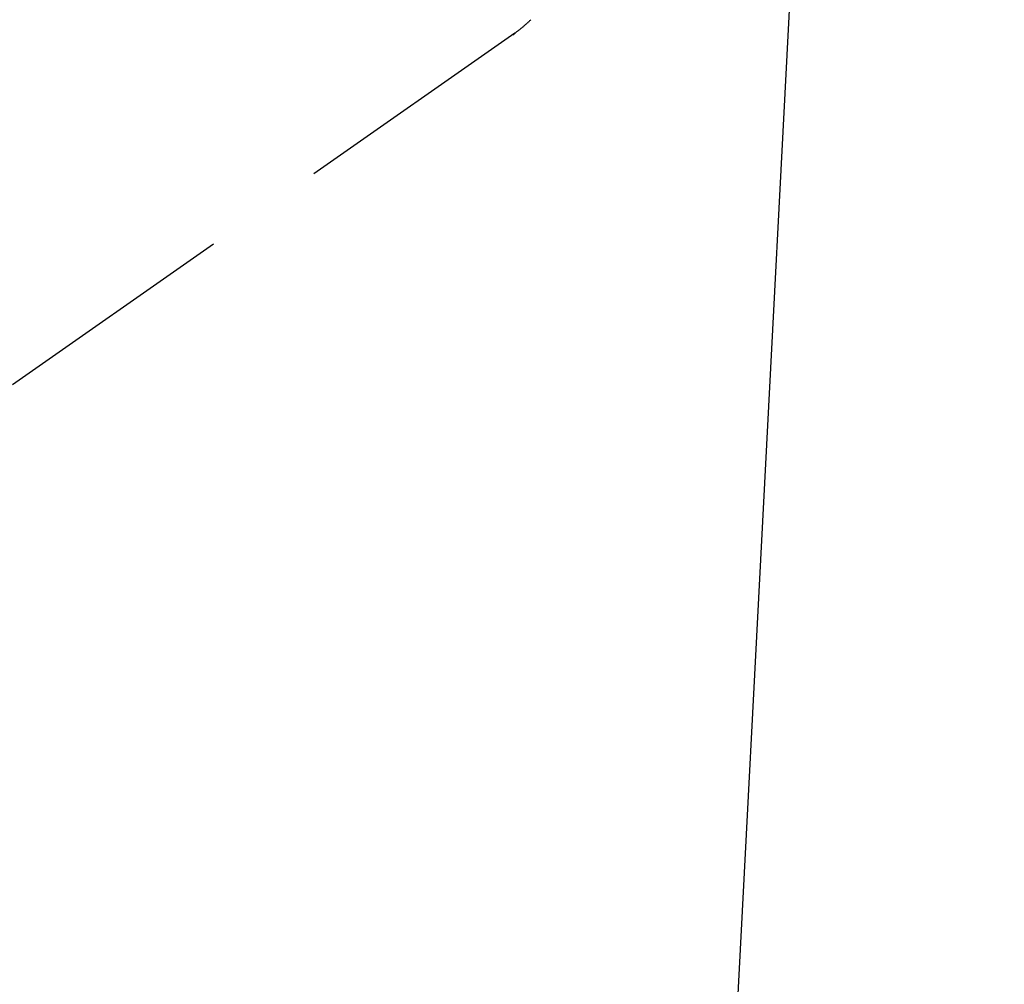
# Model space of a CAD drawing. Extents: x 55896 to 82369, y -22075 to -13205.
# Drawn here: x 71149 to 71199, y -14951 to -14901 of the extents above; entities that cross this region are included whole.
import ezdxf

# ---------------------------------------------------------------- set-up
doc = ezdxf.new("R2010")
doc.units = 0
doc.header["$LTSCALE"] = 50
doc.header["$MEASUREMENT"] = 0
doc.linetypes.add('HIDDEN', pattern=[0.375, 0.25, -0.125])
doc.layers.get('0').update_dxf_attribs({"linetype": 'CONTINUOUS'})
doc.layers.add('150-機器', color=8, linetype='CONTINUOUS')
doc.layers.add('160-文字', color=254, linetype='CONTINUOUS')
doc.styles.add('KH001', font='txt')
doc.dimstyles.new('KH1xx030', dxfattribs={"dimscale": 30, "dimtxt": 2, "dimasz": 0.6, "dimexe": 0.3, "dimexo": 1.2, "dimgap": 0.5, "dimtad": 3, "dimdec": 1, "dimdsep": 46, "dimlunit": 6, "dimtxsty": 'KH001', "dimblk": 'DOT', "dimcen": 1, "dimdle": 1, "dimclrd": 256, "dimclre": 256, "dimclrt": 256, "dimadec": 0, "dimazin": 0, "dimtfac": 1, "dimtdec": 1, "dimtix": 1, "dimtmove": 2, "dimatfit": 3, "dimldrblk": 'CLOSEDBLANK', "dimfxl": 1, "dimtolj": 1, "dimtzin": 0, "dimlwd": -1, "dimlwe": -1, "dimarcsym": 0})

# ---------------------------------------------------------------- blocks, each defined once
blk = doc.blocks.new('F402_H')
at = {"layer": '150-機器', "color": 13, "linetype": 'HIDDEN'}
for p, q in [((141.06, -126.775), (140.96, -126.704)), ((140.96, -126.704), (201.303, -168.957))]:
    blk.add_line(p, q, dxfattribs=at)
blk.add_lwpolyline([(140.133, -126.008), (140.156, -126.03), (140.178, -126.052), (140.201, -126.073), (140.224, -126.095), (140.246, -126.116), (140.269, -126.137), (140.292, -126.158), (140.315, -126.179), (140.331, -126.193), (140.346, -126.207), (140.362, -126.221), (140.377, -126.235), (140.408, -126.262), (140.44, -126.29), (140.471, -126.317), (140.502, -126.343), (140.526, -126.364), (140.55, -126.384), (140.574, -126.404), (140.598, -126.424), (140.622, -126.444), (140.646, -126.463), (140.67, -126.483), (140.694, -126.502), (140.719, -126.521), (140.743, -126.541), (140.768, -126.56), (140.793, -126.579), (140.818, -126.598), (140.843, -126.617), (140.867, -126.635), (140.892, -126.654), (140.909, -126.667), (140.926, -126.679), (140.943, -126.691), (140.96, -126.704)], dxfattribs=at)
blk = doc.blocks.new('_ClosedBlank')
at = {"color": 0, "linetype": 'ByBlock', "lineweight": -2}
for p, q in [((-1, 0.1667), (0, 0)), ((-1, 0.1667), (-1, -0.1667)), ((0, 0), (-1, -0.1667))]:
    blk.add_line(p, q, dxfattribs=at)
blk = doc.blocks.new('_Dot')
at = {"color": 0, "linetype": 'ByBlock', "lineweight": -2}
blk.add_line((-0.5, 0), (-1, 0), dxfattribs=at)
at = {"color": 0, "linetype": 'ByBlock', "const_width": 0.5}
blk.add_lwpolyline([(-0.25, 0, 1), (0.25, 0, 1)], format="xyb", close=True, dxfattribs=at)

msp = doc.modelspace()

# ---------------------------------------------------------------- block references
at = {"layer": '150-機器', "xscale": -1}
msp.add_blockref('F402_H', (71315.357, -14775.371), dxfattribs=at)

# ---------------------------------------------------------------- leaders
at = {"layer": '160-文字', "annotation_type": 0, "has_hookline": 1, "hookline_direction": 1, "text_width": 963.959}
msp.add_leader([(71195.357, -14768.125), (71107.128, -16449.988), (71089.128, -16449.988)], dimstyle='KH1xx030', override={"dimgap": 0.5, "dimtad": 1}, dxfattribs=at)
at = {"layer": '160-文字'}
msp.add_leader([(71435.357, -14775.506), (71107.128, -16449.988)], dimstyle='KH1xx030', override={"dimgap": 0.5, "dimtad": 1}, dxfattribs=at)

doc.saveas('drawing.dxf')
